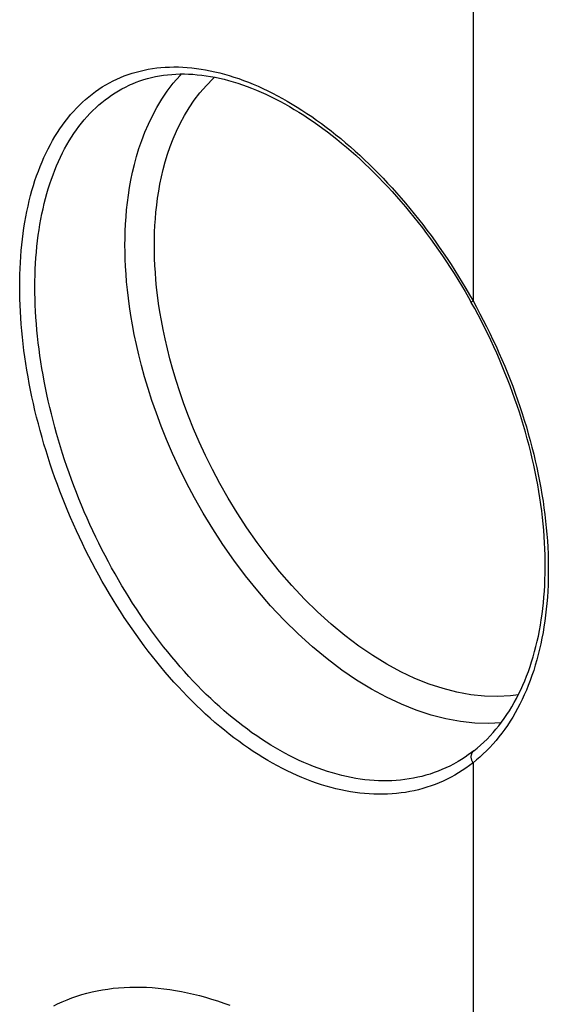
# Model space of a CAD drawing. Units: millimetres. Extents: x -41 to 43, y -72 to 75.
# Drawn here: x -34 to -29, y 9 to 18 of the extents above; entities that cross this region are included whole.
import ezdxf

# ---------------------------------------------------------------- set-up
doc = ezdxf.new("R2010")
doc.units = ezdxf.units.MM
doc.header["$LTSCALE"] = 16.335
doc.layers.get('0').update_dxf_attribs({"linetype": 'CONTINUOUS'})
doc.layers.add('ASSI', color=7, linetype='CONTINUOUS')
doc.layers.add('RACCORDO', color=7, linetype='CONTINUOUS')

msp = doc.modelspace()

# ---------------------------------------------------------------- linework, layer by layer
at = {"color": 253, "linetype": 'CONTINUOUS'}
for p, q in [((-29.8696, 18.8882), (-29.8696, 15.7719)), ((-29.8696, 11.4096), (-29.8696, 7.3034))]:
    msp.add_line(p, q, dxfattribs=at)
at = {"color": 7, "linetype": 'CONTINUOUS'}
msp.add_lwpolyline([(-33.83, 9.1153), (-33.7953, 9.1321), (-33.7504, 9.1524), (-33.7049, 9.1713), (-33.6588, 9.1888), (-33.612, 9.205), (-33.5647, 9.2198), (-33.5168, 9.2333), (-33.4682, 9.2453), (-33.4192, 9.256), (-33.3695, 9.2653), (-33.3192, 9.2732), (-33.2684, 9.2798), (-33.2171, 9.2849), (-33.1653, 9.2886), (-33.113, 9.291), (-33.0603, 9.2919), (-33.0071, 9.2915), (-32.9535, 9.2897), (-32.8995, 9.2865), (-32.8451, 9.2819), (-32.7904, 9.2759), (-32.7352, 9.2685), (-32.6796, 9.2598), (-32.6238, 9.2497), (-32.5676, 9.2382), (-32.5111, 9.2254), (-32.4543, 9.2112), (-32.3972, 9.1956), (-32.3398, 9.1787), (-32.2822, 9.1604), (-32.2244, 9.1409), (-32.1664, 9.1199)], dxfattribs=at)
at = {"layer": 'ASSI', "color": 253, "linetype": 'CONTINUOUS'}
for points in [[(-33.1575, 16.3003), (-33.1569, 16.3656), (-33.1551, 16.4316), (-33.152, 16.4984), (-33.1476, 16.5655), (-33.1418, 16.6332), (-33.1344, 16.702), (-33.1253, 16.7717), (-33.1144, 16.8423), (-33.1014, 16.9141), (-33.0863, 16.987), (-33.0688, 17.0608), (-33.0486, 17.1357), (-33.0256, 17.2116), (-32.9994, 17.2882), (-32.9697, 17.3656), (-32.9363, 17.4434), (-32.8989, 17.5213), (-32.8569, 17.5992), (-32.8102, 17.6767), (-32.7583, 17.7531), (-32.7007, 17.8283), (-32.6371, 17.9015), (-32.6229, 17.9158)], [(-32.8796, 16.2979), (-32.8792, 16.3595), (-32.8775, 16.4218), (-32.8745, 16.4846), (-32.8704, 16.5479), (-32.8649, 16.6118), (-32.8579, 16.6766), (-32.8493, 16.7423), (-32.8391, 16.809), (-32.8268, 16.8766), (-32.8125, 16.9453), (-32.7961, 17.0151), (-32.777, 17.0856), (-32.7552, 17.1572), (-32.7307, 17.2295), (-32.7026, 17.3023), (-32.6711, 17.3757), (-32.6359, 17.4494), (-32.5963, 17.5227), (-32.5521, 17.5956), (-32.5034, 17.6681), (-32.449, 17.7387), (-32.3888, 17.8076), (-32.3231, 17.8746), (-32.3109, 17.8852)], [(-29.6054, 11.7866), (-29.72, 11.7804), (-29.8522, 11.784), (-29.9877, 11.7985), (-30.1262, 11.8238), (-30.2661, 11.8598), (-30.4063, 11.906), (-30.5468, 11.9623), (-30.6878, 12.0286), (-30.8288, 12.1047), (-30.9693, 12.1904), (-31.1094, 12.2857), (-31.249, 12.3908), (-31.3873, 12.5052), (-31.5223, 12.6273), (-31.6539, 12.7568), (-31.7815, 12.8928), (-31.9035, 13.0333), (-32.0194, 13.1772), (-32.1292, 13.3239), (-32.2323, 13.4716), (-32.3285, 13.6196), (-32.418, 13.7671), (-32.5004, 13.9126), (-32.5758, 14.0552), (-32.6448, 14.1947), (-32.7074, 14.3306), (-32.7641, 14.4622), (-32.8151, 14.5895), (-32.8612, 14.7126), (-32.9025, 14.8315), (-32.9393, 14.9458), (-32.9722, 15.0561), (-33.0015, 15.1622), (-33.0272, 15.264), (-33.05, 15.3621), (-33.0699, 15.4564), (-33.0871, 15.547), (-33.1021, 15.6343), (-33.1148, 15.7185), (-33.1256, 15.7994), (-33.1346, 15.8777), (-33.1419, 15.9534), (-33.1477, 16.0265), (-33.1521, 16.0976), (-33.1551, 16.1671), (-33.1569, 16.2347), (-33.1575, 16.3003)], [(-29.4413, 12.0529), (-29.5169, 12.0425), (-29.6382, 12.0357), (-29.7627, 12.039), (-29.8904, 12.0529), (-30.0213, 12.0768), (-30.153, 12.1105), (-30.285, 12.1539), (-30.4178, 12.2071), (-30.5507, 12.2696), (-30.6835, 12.3413), (-30.8163, 12.4222), (-30.9482, 12.512), (-31.0798, 12.6113), (-31.2104, 12.7194), (-31.3377, 12.8343), (-31.4616, 12.9563), (-31.5821, 13.085), (-31.6972, 13.2171), (-31.8063, 13.3526), (-31.91, 13.4914), (-32.0072, 13.6305), (-32.0979, 13.7697), (-32.1822, 13.9092), (-32.2601, 14.0463), (-32.3313, 14.1806), (-32.3961, 14.3124), (-32.4553, 14.4405), (-32.5088, 14.5645), (-32.5568, 14.6846), (-32.6003, 14.8008), (-32.6393, 14.9127), (-32.6739, 15.0206), (-32.705, 15.1246), (-32.7327, 15.2246), (-32.7568, 15.3207), (-32.7783, 15.4132), (-32.7971, 15.5022), (-32.8133, 15.5876), (-32.8274, 15.6699), (-32.8395, 15.7492), (-32.8496, 15.8255), (-32.8581, 15.8994), (-32.8651, 15.9708), (-32.8704, 16.0397), (-32.8746, 16.1068), (-32.8775, 16.1723), (-32.8792, 16.236), (-32.8796, 16.2979)]]:
    msp.add_lwpolyline(points, dxfattribs=at)
at = {"layer": 'RACCORDO', "color": 7, "linetype": 'CONTINUOUS'}
msp.add_line((-33.1044, 17.8156), (-33.1044, 17.8156), dxfattribs=at)
at = {"layer": 'RACCORDO', "color": 253, "linetype": 'CONTINUOUS'}
for points in [[(-34.152, 15.9079), (-34.1516, 15.9658), (-34.1504, 16.0231), (-34.1484, 16.08), (-34.1456, 16.1364), (-34.142, 16.1923), (-34.1376, 16.2477), (-34.1323, 16.3025), (-34.1263, 16.3568), (-34.1194, 16.4104), (-34.1118, 16.4634), (-34.1034, 16.5158), (-34.0941, 16.5675), (-34.0841, 16.6184), (-34.0733, 16.6687), (-34.0617, 16.7182), (-34.0493, 16.7669), (-34.0362, 16.8149), (-34.0222, 16.8621), (-34.0075, 16.9085), (-33.992, 16.9541), (-33.9758, 16.9989), (-33.9588, 17.0428), (-33.941, 17.086), (-33.9225, 17.1282), (-33.9033, 17.1696), (-33.8833, 17.2101), (-33.8625, 17.2496), (-33.8411, 17.2883), (-33.8189, 17.326), (-33.796, 17.3627), (-33.7724, 17.3985), (-33.7481, 17.4333), (-33.7231, 17.4672), (-33.6974, 17.5), (-33.6711, 17.5319), (-33.644, 17.5627), (-33.6163, 17.5925), (-33.588, 17.6213), (-33.559, 17.649), (-33.5293, 17.6757), (-33.499, 17.7013), (-33.4681, 17.7258), (-33.4366, 17.7493), (-33.4045, 17.7716), (-33.3718, 17.7929), (-33.3386, 17.8131), (-33.3047, 17.8321), (-33.2703, 17.8501), (-33.2353, 17.8669), (-33.1998, 17.8826), (-33.1638, 17.8972), (-33.1273, 17.9106), (-33.0902, 17.9229), (-33.0527, 17.934), (-33.0147, 17.944), (-32.9762, 17.9529), (-32.9372, 17.9605), (-32.8978, 17.9671), (-32.858, 17.9725), (-32.8178, 17.9767), (-32.7771, 17.9798), (-32.7361, 17.9817), (-32.6947, 17.9824), (-32.6529, 17.982), (-32.6108, 17.9804), (-32.5684, 17.9777), (-32.5256, 17.9738), (-32.4825, 17.9688), (-32.4391, 17.9626), (-32.3954, 17.9553), (-32.3515, 17.9468), (-32.3073, 17.9372), (-32.2628, 17.9264), (-32.2181, 17.9145), (-32.1733, 17.9015), (-32.1282, 17.8873), (-32.083, 17.872), (-32.0376, 17.8556), (-31.992, 17.8381), (-31.9463, 17.8195), (-31.9005, 17.7998), (-31.8546, 17.779), (-31.8085, 17.7571), (-31.7625, 17.7341), (-31.7163, 17.7101), (-31.6702, 17.685), (-31.624, 17.6589), (-31.5778, 17.6317), (-31.5316, 17.6035), (-31.4854, 17.5743), (-31.4393, 17.5441), (-31.3932, 17.5128), (-31.3472, 17.4806), (-31.3012, 17.4474), (-31.2554, 17.4132), (-31.2097, 17.378), (-31.1641, 17.3419), (-31.1187, 17.3049), (-31.0735, 17.2669), (-31.0284, 17.2281), (-30.9835, 17.1883), (-30.9388, 17.1477), (-30.8944, 17.1062), (-30.8502, 17.0638), (-30.8063, 17.0206), (-30.7626, 16.9766), (-30.7192, 16.9317), (-30.6762, 16.886), (-30.6335, 16.8396), (-30.5911, 16.7924), (-30.549, 16.7444), (-30.5074, 16.6958), (-30.4661, 16.6463), (-30.4252, 16.5962), (-30.3847, 16.5455), (-30.3447, 16.494), (-30.3051, 16.4418), (-30.2659, 16.3891), (-30.2272, 16.3356), (-30.189, 16.2816), (-30.1513, 16.227), (-30.114, 16.1718), (-30.0774, 16.1161), (-30.0413, 16.0598), (-30.0057, 16.0031), (-29.9708, 15.9459), (-29.9364, 15.8884), (-29.9027, 15.8304), (-29.8696, 15.7719)], [(-34.0078, 15.9038), (-34.0074, 15.96), (-34.0062, 16.0158), (-34.0043, 16.0712), (-34.0015, 16.126), (-33.998, 16.1804), (-33.9937, 16.2343), (-33.9887, 16.2876), (-33.9828, 16.3404), (-33.9762, 16.3926), (-33.9688, 16.4441), (-33.9606, 16.495), (-33.9517, 16.5453), (-33.9419, 16.5948), (-33.9315, 16.6437), (-33.9202, 16.6918), (-33.9082, 16.7392), (-33.8955, 16.7859), (-33.882, 16.8318), (-33.8677, 16.8769), (-33.8527, 16.9213), (-33.837, 16.9648), (-33.8205, 17.0076), (-33.8033, 17.0495), (-33.7854, 17.0906), (-33.7667, 17.1308), (-33.7473, 17.1702), (-33.7272, 17.2087), (-33.7064, 17.2462), (-33.6849, 17.2829), (-33.6628, 17.3186), (-33.6399, 17.3535), (-33.6163, 17.3873), (-33.5921, 17.4202), (-33.5672, 17.4522), (-33.5416, 17.4831), (-33.5154, 17.5131), (-33.4886, 17.5421), (-33.4611, 17.5701), (-33.433, 17.597), (-33.4042, 17.623), (-33.3749, 17.6479), (-33.3449, 17.6717), (-33.3144, 17.6945), (-33.2833, 17.7163), (-33.2516, 17.7369), (-33.2193, 17.7566), (-33.1865, 17.7751), (-33.1531, 17.7925), (-33.1192, 17.8089), (-33.1044, 17.8156)], [(-29.8696, 11.4096), (-29.9027, 11.3843), (-29.9364, 11.3601), (-29.9708, 11.3369), (-30.0057, 11.3149), (-30.0413, 11.2939), (-30.0774, 11.274), (-30.114, 11.2553), (-30.1513, 11.2376), (-30.189, 11.2211), (-30.2272, 11.2058), (-30.2659, 11.1916), (-30.3051, 11.1785), (-30.3447, 11.1667), (-30.3847, 11.1559), (-30.4252, 11.1464), (-30.4661, 11.138), (-30.5074, 11.1308), (-30.549, 11.1248), (-30.5911, 11.1199), (-30.6335, 11.1163), (-30.6762, 11.1138), (-30.7193, 11.1125), (-30.7626, 11.1123), (-30.8063, 11.1134), (-30.8502, 11.1157), (-30.8944, 11.1191), (-30.9389, 11.1237), (-30.9835, 11.1295), (-31.0284, 11.1365), (-31.0735, 11.1446), (-31.1187, 11.154), (-31.1642, 11.1645), (-31.2097, 11.1762), (-31.2554, 11.189), (-31.3013, 11.203), (-31.3472, 11.2182), (-31.3932, 11.2345), (-31.4393, 11.252), (-31.4854, 11.2706), (-31.5316, 11.2903), (-31.5778, 11.3112), (-31.624, 11.3332), (-31.6702, 11.3563), (-31.7164, 11.3805), (-31.7625, 11.4058), (-31.8086, 11.4323), (-31.8546, 11.4598), (-31.9005, 11.4883), (-31.9463, 11.5179), (-31.992, 11.5486), (-32.0376, 11.5804), (-32.083, 11.6131), (-32.1282, 11.6469), (-32.1733, 11.6817), (-32.2182, 11.7174), (-32.2628, 11.7542), (-32.3073, 11.7919), (-32.3515, 11.8306), (-32.3954, 11.8703), (-32.4391, 11.9108), (-32.4825, 11.9523), (-32.5256, 11.9947), (-32.5684, 12.038), (-32.6108, 12.0821), (-32.6529, 12.1271), (-32.6947, 12.1729), (-32.7361, 12.2196), (-32.7771, 12.2671), (-32.8178, 12.3154), (-32.858, 12.3644), (-32.8979, 12.4143), (-32.9372, 12.4648), (-32.9762, 12.5161), (-33.0147, 12.5681), (-33.0527, 12.6208), (-33.0902, 12.6741), (-33.1273, 12.7281), (-33.1638, 12.7827), (-33.1998, 12.8379), (-33.2354, 12.8938), (-33.2703, 12.9502), (-33.3047, 13.0071), (-33.3386, 13.0646), (-33.3719, 13.1226), (-33.4045, 13.181), (-33.4367, 13.24), (-33.4682, 13.2993), (-33.499, 13.3591), (-33.5293, 13.4194), (-33.559, 13.4799), (-33.588, 13.5409), (-33.6163, 13.6022), (-33.644, 13.6638), (-33.6711, 13.7257), (-33.6974, 13.7879), (-33.7231, 13.8503), (-33.7481, 13.913), (-33.7724, 13.9759), (-33.796, 14.0389), (-33.8189, 14.1022), (-33.8411, 14.1655), (-33.8626, 14.229), (-33.8833, 14.2926), (-33.9033, 14.3563), (-33.9225, 14.42), (-33.941, 14.4838), (-33.9588, 14.5475), (-33.9758, 14.6113), (-33.992, 14.675), (-34.0075, 14.7386), (-34.0222, 14.8022), (-34.0362, 14.8656), (-34.0493, 14.9289), (-34.0617, 14.9921), (-34.0733, 15.0552), (-34.0841, 15.118), (-34.0941, 15.1807), (-34.1034, 15.2432), (-34.1118, 15.3054), (-34.1195, 15.3673), (-34.1263, 15.429), (-34.1323, 15.4903), (-34.1376, 15.5513), (-34.142, 15.6118), (-34.1456, 15.672), (-34.1484, 15.7317), (-34.1504, 15.7909), (-34.1516, 15.8497), (-34.152, 15.9079)], [(-30.0325, 11.4089), (-30.0544, 11.3969), (-30.0901, 11.3787), (-30.1262, 11.3615), (-30.1628, 11.3454), (-30.2, 11.3305), (-30.2375, 11.3167), (-30.2756, 11.304), (-30.3141, 11.2924), (-30.3529, 11.2819), (-30.3923, 11.2726), (-30.432, 11.2645), (-30.472, 11.2574), (-30.5125, 11.2516), (-30.5533, 11.2468), (-30.5945, 11.2432), (-30.636, 11.2408), (-30.6778, 11.2395), (-30.7199, 11.2394), (-30.7623, 11.2404), (-30.805, 11.2426), (-30.8479, 11.2459), (-30.891, 11.2504), (-30.9344, 11.256), (-30.978, 11.2628), (-31.0217, 11.2707), (-31.0657, 11.2798), (-31.1098, 11.29), (-31.154, 11.3013), (-31.1984, 11.3138), (-31.2429, 11.3274), (-31.2874, 11.3422), (-31.3321, 11.358), (-31.3768, 11.375), (-31.4216, 11.3931), (-31.4664, 11.4123), (-31.5113, 11.4326), (-31.5561, 11.454), (-31.6009, 11.4764), (-31.6458, 11.5), (-31.6905, 11.5246), (-31.7352, 11.5503), (-31.7799, 11.577), (-31.8244, 11.6048), (-31.8689, 11.6336), (-31.9132, 11.6635), (-31.9575, 11.6943), (-32.0015, 11.7262), (-32.0454, 11.759), (-32.0892, 11.7928), (-32.1327, 11.8276), (-32.176, 11.8634), (-32.2191, 11.9001), (-32.262, 11.9377), (-32.3046, 11.9763), (-32.347, 12.0158), (-32.3891, 12.0561), (-32.4309, 12.0973), (-32.4724, 12.1394), (-32.5136, 12.1823), (-32.5544, 12.2261), (-32.595, 12.2707), (-32.6351, 12.3161), (-32.6749, 12.3623), (-32.7143, 12.4093), (-32.7534, 12.457), (-32.792, 12.5055), (-32.8302, 12.5546), (-32.868, 12.6045), (-32.9053, 12.6551), (-32.9421, 12.7063), (-32.9785, 12.7582), (-33.0145, 12.8107), (-33.0499, 12.8639), (-33.0848, 12.9176), (-33.1193, 12.9719), (-33.1531, 13.0268), (-33.1865, 13.0821), (-33.2193, 13.1381), (-33.2516, 13.1945), (-33.2833, 13.2513), (-33.3144, 13.3087), (-33.345, 13.3664), (-33.3749, 13.4246), (-33.4043, 13.4832), (-33.433, 13.5421), (-33.4611, 13.6014), (-33.4886, 13.661), (-33.5154, 13.721), (-33.5417, 13.7812), (-33.5672, 13.8417), (-33.5921, 13.9024), (-33.6163, 13.9634), (-33.6399, 14.0245), (-33.6628, 14.0859), (-33.685, 14.1474), (-33.7064, 14.209), (-33.7272, 14.2708), (-33.7473, 14.3326), (-33.7667, 14.3946), (-33.7854, 14.4566), (-33.8033, 14.5186), (-33.8205, 14.5806), (-33.837, 14.6426), (-33.8527, 14.7046), (-33.8677, 14.7665), (-33.882, 14.8283), (-33.8955, 14.89), (-33.9082, 14.9516), (-33.9202, 15.013), (-33.9315, 15.0744), (-33.942, 15.1355), (-33.9517, 15.1965), (-33.9606, 15.2572), (-33.9688, 15.3178), (-33.9762, 15.378), (-33.9828, 15.438), (-33.9887, 15.4976), (-33.9937, 15.5569), (-33.998, 15.6158), (-34.0015, 15.6743), (-34.0043, 15.7324), (-34.0062, 15.79), (-34.0074, 15.8472), (-34.0078, 15.9038)], [(-29.8696, 15.7719), (-29.8719, 15.7704), (-29.874, 15.7689), (-29.876, 15.7675), (-29.8778, 15.7662), (-29.8795, 15.765), (-29.881, 15.7639), (-29.8823, 15.7629), (-29.8834, 15.762), (-29.8843, 15.7611), (-29.8851, 15.7604), (-29.8856, 15.7598), (-29.886, 15.7593), (-29.8862, 15.7588), (-29.8862, 15.7585), (-29.8861, 15.7585)], [(-29.8696, 15.7719), (-29.8365, 15.712), (-29.8041, 15.6516), (-29.7724, 15.5908), (-29.7414, 15.5297), (-29.711, 15.4681), (-29.6814, 15.4062), (-29.6525, 15.3441), (-29.6243, 15.2816), (-29.5969, 15.2189), (-29.5703, 15.1559), (-29.5444, 15.0927), (-29.5193, 15.0293), (-29.4949, 14.9658), (-29.4714, 14.9021), (-29.4487, 14.8382), (-29.4267, 14.7743), (-29.4056, 14.7102), (-29.3853, 14.6461), (-29.3658, 14.5819), (-29.3472, 14.5178), (-29.3294, 14.4536), (-29.3125, 14.3895), (-29.2964, 14.3253), (-29.2812, 14.2613), (-29.2669, 14.1974), (-29.2534, 14.1336), (-29.2408, 14.0699), (-29.2291, 14.0064), (-29.2182, 13.9431), (-29.2083, 13.8799), (-29.1992, 13.8171), (-29.1911, 13.7544), (-29.1838, 13.692), (-29.1775, 13.63), (-29.172, 13.5682), (-29.1675, 13.5068), (-29.1638, 13.4457), (-29.1611, 13.385), (-29.1593, 13.3247), (-29.1584, 13.2649), (-29.1584, 13.2055), (-29.1593, 13.1465), (-29.1611, 13.0881), (-29.1638, 13.0301), (-29.1675, 12.9727), (-29.172, 12.9158), (-29.1775, 12.8595), (-29.1838, 12.8037), (-29.1911, 12.7486), (-29.1992, 12.6941), (-29.2083, 12.6403), (-29.2182, 12.5871), (-29.2291, 12.5346), (-29.2408, 12.4828), (-29.2534, 12.4317), (-29.2669, 12.3814), (-29.2812, 12.3318), (-29.2964, 12.283), (-29.3125, 12.235), (-29.3294, 12.1878), (-29.3472, 12.1414), (-29.3658, 12.0958), (-29.3853, 12.0512), (-29.4056, 12.0073), (-29.4267, 11.9644), (-29.4487, 11.9224), (-29.4714, 11.8813), (-29.4949, 11.8411), (-29.5193, 11.8019), (-29.5444, 11.7636), (-29.5703, 11.7263), (-29.5969, 11.69), (-29.6243, 11.6547), (-29.6525, 11.6204), (-29.6814, 11.5871), (-29.711, 11.5548), (-29.7414, 11.5236), (-29.7724, 11.4935), (-29.8041, 11.4645), (-29.8365, 11.4365), (-29.8696, 11.4096)], [(-29.8696, 11.4096), (-29.8719, 11.4136), (-29.874, 11.4177), (-29.876, 11.4218), (-29.8778, 11.426), (-29.8795, 11.4302), (-29.881, 11.4345), (-29.8823, 11.4387), (-29.8834, 11.443), (-29.8843, 11.4473), (-29.8851, 11.4516), (-29.8856, 11.4559), (-29.886, 11.4602), (-29.8862, 11.4644), (-29.8862, 11.4686), (-29.886, 11.4727), (-29.8856, 11.4767), (-29.885, 11.4807), (-29.8843, 11.4847), (-29.8833, 11.4885), (-29.8822, 11.4922), (-29.8809, 11.4959), (-29.8794, 11.4994), (-29.8778, 11.5028), (-29.8759, 11.5061), (-29.8739, 11.5093), (-29.8718, 11.5123), (-29.8695, 11.5151), (-29.867, 11.5178), (-29.8644, 11.5204), (-29.8616, 11.5228), (-29.8608, 11.5235)]]:
    msp.add_lwpolyline(points, dxfattribs=at)
at = {"layer": 'RACCORDO', "color": 7, "linetype": 'CONTINUOUS'}
for points in [[(-33.1044, 17.8156), (-33.087, 17.8232), (-33.052, 17.8374), (-33.0165, 17.8504), (-32.9806, 17.8622), (-32.9441, 17.8729), (-32.9072, 17.8823), (-32.8699, 17.8906), (-32.832, 17.8977), (-32.7938, 17.9037), (-32.7551, 17.9085), (-32.716, 17.912), (-32.6766, 17.9145), (-32.6368, 17.9157), (-32.5966, 17.9158), (-32.5561, 17.9148), (-32.5153, 17.9126), (-32.4742, 17.9092), (-32.4328, 17.9047), (-32.3911, 17.8991), (-32.3491, 17.8923), (-32.3069, 17.8844), (-32.2644, 17.8754), (-32.2217, 17.8653), (-32.1787, 17.854), (-32.1355, 17.8417), (-32.0921, 17.8282), (-32.0485, 17.8136), (-32.0047, 17.7979), (-31.9607, 17.7812), (-31.9165, 17.7633), (-31.8722, 17.7444), (-31.8278, 17.7243), (-31.7832, 17.7033), (-31.7385, 17.6811), (-31.6938, 17.6579), (-31.6489, 17.6336), (-31.604, 17.6082), (-31.5591, 17.5819), (-31.5141, 17.5544), (-31.4691, 17.526), (-31.4241, 17.4965), (-31.3791, 17.4661), (-31.3341, 17.4346), (-31.2892, 17.4022), (-31.2444, 17.3687), (-31.1997, 17.3343), (-31.155, 17.299), (-31.1105, 17.2627), (-31.0661, 17.2254), (-31.0219, 17.1872), (-30.9778, 17.1482), (-30.9339, 17.1082), (-30.8902, 17.0673), (-30.8467, 17.0256), (-30.8035, 16.983), (-30.7605, 16.9396), (-30.7178, 16.8954), (-30.6754, 16.8503), (-30.6333, 16.8044), (-30.5915, 16.7578), (-30.55, 16.7104), (-30.5089, 16.6622), (-30.4681, 16.6133), (-30.4278, 16.5637), (-30.3878, 16.5133), (-30.3482, 16.4623), (-30.3091, 16.4107), (-30.2705, 16.3584), (-30.2323, 16.3054), (-30.1945, 16.2519), (-30.1573, 16.1977), (-30.1206, 16.143), (-30.0844, 16.0878), (-30.0487, 16.0319), (-30.0136, 15.9756), (-29.9791, 15.9188), (-29.9451, 15.8615), (-29.9117, 15.8038), (-29.8861, 15.7585)], [(-29.8608, 11.5235), (-29.8289, 11.5494), (-29.7977, 11.5764), (-29.7673, 11.6045), (-29.7375, 11.6336), (-29.7085, 11.6637), (-29.6802, 11.6948), (-29.6526, 11.7269), (-29.6258, 11.7599), (-29.5997, 11.794), (-29.5744, 11.829), (-29.5499, 11.8649), (-29.5261, 11.9018), (-29.503, 11.9396), (-29.4807, 11.9783), (-29.4592, 12.0179), (-29.4385, 12.0583), (-29.4186, 12.0996), (-29.3995, 12.1418), (-29.3811, 12.1848), (-29.3636, 12.2286), (-29.3468, 12.2733), (-29.3309, 12.3188), (-29.3158, 12.365), (-29.3015, 12.412), (-29.288, 12.4598), (-29.2754, 12.5082), (-29.2636, 12.5574), (-29.2526, 12.6074), (-29.2425, 12.658), (-29.2332, 12.7093), (-29.2248, 12.7613), (-29.2172, 12.8139), (-29.2105, 12.8672), (-29.2046, 12.921), (-29.1996, 12.9754), (-29.1955, 13.0304), (-29.1922, 13.086), (-29.1898, 13.1421), (-29.1882, 13.1987), (-29.1876, 13.2558), (-29.1878, 13.3134), (-29.1889, 13.3715), (-29.1909, 13.4299), (-29.1937, 13.4888), (-29.1974, 13.5481), (-29.202, 13.6078), (-29.2075, 13.6678), (-29.2138, 13.7282), (-29.221, 13.7888), (-29.2291, 13.8497), (-29.2381, 13.9109), (-29.2479, 13.9724), (-29.2586, 14.034), (-29.2701, 14.0959), (-29.2825, 14.1579), (-29.2958, 14.2201), (-29.3099, 14.2825), (-29.3248, 14.3449), (-29.3406, 14.4074), (-29.3572, 14.47), (-29.3746, 14.5326), (-29.3929, 14.5952), (-29.412, 14.6579), (-29.4319, 14.7205), (-29.4526, 14.783), (-29.4741, 14.8455), (-29.4964, 14.9079), (-29.5194, 14.9702), (-29.5432, 15.0323), (-29.5678, 15.0942), (-29.5932, 15.156), (-29.6193, 15.2176), (-29.6461, 15.2789), (-29.6737, 15.34), (-29.702, 15.4008), (-29.731, 15.4613), (-29.7607, 15.5214), (-29.791, 15.5813), (-29.8221, 15.6407), (-29.8538, 15.6998), (-29.8861, 15.7585)], [(-29.8608, 11.5235), (-29.8835, 11.506), (-29.9141, 11.4836), (-29.9452, 11.4621), (-29.9769, 11.4417), (-30.0091, 11.4222), (-30.0325, 11.4089)]]:
    msp.add_lwpolyline(points, dxfattribs=at)

doc.saveas('drawing.dxf')
